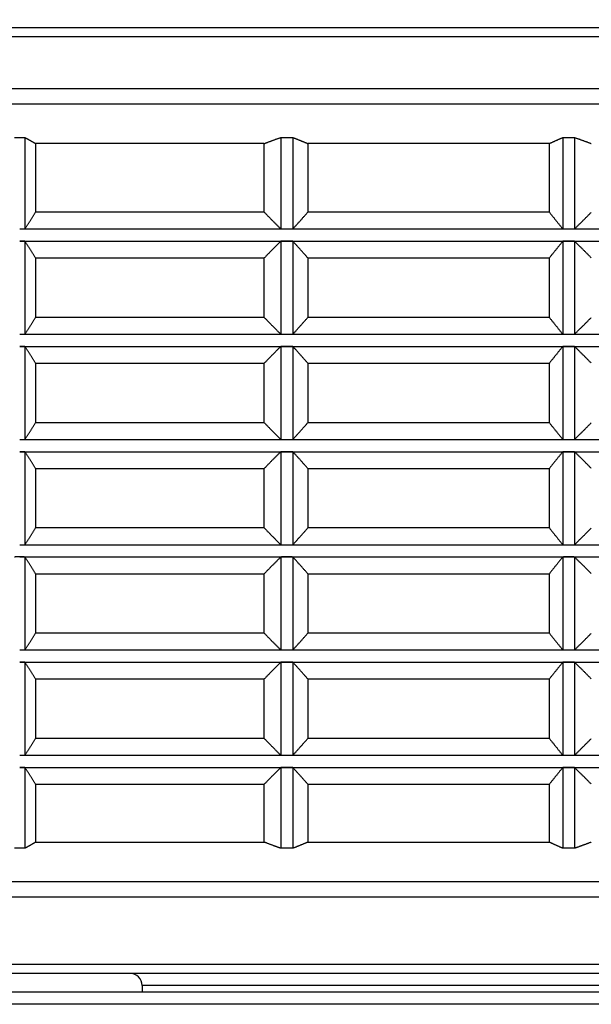
# Model space of a CAD drawing. Units: millimetres. Extents: x 20 to 722, y 20 to 505.
# Drawn here: x 242 to 261, y 241 to 273 of the extents above; entities that cross this region are included whole.
import ezdxf

# ---------------------------------------------------------------- set-up
doc = ezdxf.new("R2010")
doc.units = ezdxf.units.MM
doc.header["$LTSCALE"] = 2.5
for name, color, linetype, lineweight, true_color in [('Dimension (ISO)', 7, 'Continuous', 18, 0x00003f), ('Visible (ISO)', 7, 'Continuous', 25, 0x00003f), ('Visible Narrow (ISO)', 7, 'Continuous', 25, 0x00003f)]:
    doc.layers.add(name, color=color, linetype=linetype, lineweight=lineweight, true_color=true_color)
doc.styles.add('Samuel Heath (ISO)', font='tahoma.ttf')
doc.dimstyles.new('Samuel Heath (ISO)', dxfattribs={"dimscale": 2.5, "dimtxt": 2, "dimasz": 2.5, "dimexe": 1, "dimexo": 1.5, "dimgap": 0.762, "dimtad": 0, "dimtih": 1, "dimtoh": 1, "dimrnd": 1e-08, "dimzin": 0, "dimdsep": 46, "dimtxsty": 'Samuel Heath (ISO)', "dimcen": 0.09, "dimdle": 10, "dimclrd": 256, "dimclre": 256, "dimclrt": 256, "dimazin": 0, "dimtfac": 1.5, "dimtmove": 0, "dimatfit": 3, "dimfxl": 0, "dimtolj": 1, "dimtzin": 0, "dimlwd": 15, "dimlwe": 15, "dimarcsym": 0})

# ---------------------------------------------------------------- blocks, each defined once
blk = doc.blocks.new('*D17')
at = {"layer": 'Defpoints', "color": 0, "transparency": 16777216}
for p in [(276.18, 293.901), (231.181, 268.901), (276.18, 268.901)]:
    blk.add_point(p, dxfattribs=at)
at = {"layer": 'Dimension (ISO)', "color": 176, "lineweight": 15, "true_color": 0x000080, "transparency": 16777216}
for p, q in [((231.181, 272.651), (231.181, 296.401)), ((276.18, 272.651), (276.18, 296.401)), ((237.431, 293.901), (239.913, 293.901)), ((269.93, 293.901), (267.449, 293.901))]:
    blk.add_line(p, q, dxfattribs=at)
at = {"layer": 'Dimension (ISO)', "color": 176, "true_color": 0x000080, "transparency": 16777216}
for points in [[(237.431, 294.943), (237.431, 292.86), (231.181, 293.901)], [(269.93, 294.943), (269.93, 292.86), (276.18, 293.901)]]:
    blk.add_solid(points, dxfattribs=at)
at = {"layer": 'Dimension (ISO)', "color": 176, "lineweight": 18, "true_color": 0x000080, "transparency": 16777216, "char_height": 5, "attachment_point": 2, "style": 'Samuel Heath (ISO)'}
for s, insert in [('\\A1; \\fTahoma|b0|i0;\\H4.9750;Ø45.00', (253.681, 301.476)), ('\\A1;[1{\\H0.6600x;\\S3/4;}]', (253.681, 291.996))]:
    blk.add_mtext(s, dxfattribs=dict(at, insert=insert))

msp = doc.modelspace()

# ---------------------------------------------------------------- linework, layer by layer
at = {"layer": 'Visible (ISO)'}
for p, q in [((234.7815, 272.7014), (272.5815, 272.7014)), ((232.4815, 270.2014), (274.8815, 270.2014)), ((242.2888, 269.1005), (242.2888, 266.1044)), ((242.6339, 268.9014), (242.6339, 266.6514)), ((250.1369, 268.9014), (242.6339, 268.9014)), ((250.1369, 266.6514), (250.1369, 268.9014)), ((250.6746, 269.1005), (250.6746, 266.1044)), ((251.0714, 269.1005), (251.0714, 266.1044)), ((251.5615, 268.9014), (251.5615, 266.6514)), ((259.4807, 268.9014), (251.5615, 268.9014)), ((259.4807, 266.6514), (259.4807, 268.9014)), ((259.9223, 269.1005), (259.9223, 266.1044)), ((260.3053, 269.1005), (260.3053, 266.1044)), ((250.1369, 266.6514), (242.6339, 266.6514)), ((259.4807, 266.6514), (251.5615, 266.6514)), ((242.1178, 266.1019), (250.873, 266.1019)), ((250.873, 266.1019), (260.1138, 266.1019)), ((260.1138, 266.1019), (268.2424, 266.1019)), ((242.1178, 265.7019), (250.873, 265.7019)), ((242.2888, 265.6994), (242.2888, 262.6544)), ((250.6746, 265.6994), (250.6746, 262.6544)), ((250.873, 265.7019), (260.1138, 265.7019)), ((251.0714, 265.6994), (251.0714, 262.6544)), ((259.9223, 265.6994), (259.9223, 262.6544)), ((260.1138, 265.7019), (268.2424, 265.7019)), ((260.3053, 265.6994), (260.3053, 262.6544)), ((242.6339, 265.1524), (250.1369, 265.1524)), ((242.6339, 265.1524), (242.6339, 263.2014)), ((250.1369, 263.2014), (250.1369, 265.1524)), ((251.5615, 265.1524), (259.4807, 265.1524)), ((251.5615, 265.1524), (251.5615, 263.2014)), ((259.4807, 263.2014), (259.4807, 265.1524)), ((250.1369, 263.2014), (242.6339, 263.2014)), ((259.4807, 263.2014), (251.5615, 263.2014)), ((242.1178, 262.6519), (250.873, 262.6519)), ((250.873, 262.6519), (260.1138, 262.6519)), ((260.1138, 262.6519), (268.2424, 262.6519)), ((242.1178, 262.2519), (250.873, 262.2519)), ((242.2888, 262.2494), (242.2888, 259.2044)), ((250.6746, 262.2494), (250.6746, 259.2044)), ((250.873, 262.2519), (260.1138, 262.2519)), ((251.0714, 262.2494), (251.0714, 259.2044)), ((259.9223, 262.2494), (259.9223, 259.2044)), ((260.1138, 262.2519), (268.2424, 262.2519)), ((260.3053, 262.2494), (260.3053, 259.2044)), ((242.6339, 261.7024), (250.1369, 261.7024)), ((242.6339, 261.7024), (242.6339, 259.7514)), ((250.1369, 259.7514), (250.1369, 261.7024)), ((251.5615, 261.7024), (259.4807, 261.7024)), ((251.5615, 261.7024), (251.5615, 259.7514)), ((259.4807, 259.7514), (259.4807, 261.7024)), ((250.1369, 259.7514), (242.6339, 259.7514)), ((259.4807, 259.7514), (251.5615, 259.7514)), ((242.1178, 259.2019), (250.873, 259.2019)), ((250.873, 259.2019), (260.1138, 259.2019)), ((260.1138, 259.2019), (268.2424, 259.2019)), ((242.1178, 258.8019), (250.873, 258.8019)), ((242.2888, 258.7994), (242.2888, 255.7544)), ((250.6746, 258.7994), (250.6746, 255.7544)), ((250.873, 258.8019), (260.1138, 258.8019)), ((251.0714, 258.7994), (251.0714, 255.7544)), ((259.9223, 258.7994), (259.9223, 255.7544)), ((260.1138, 258.8019), (268.2424, 258.8019)), ((260.3053, 258.7994), (260.3053, 255.7544)), ((242.6339, 258.2524), (250.1369, 258.2524)), ((242.6339, 258.2524), (242.6339, 256.3014)), ((250.1369, 256.3014), (250.1369, 258.2524)), ((251.5615, 258.2524), (259.4807, 258.2524)), ((251.5615, 258.2524), (251.5615, 256.3014)), ((259.4807, 256.3014), (259.4807, 258.2524)), ((250.1369, 256.3014), (242.6339, 256.3014)), ((259.4807, 256.3014), (251.5615, 256.3014)), ((242.1178, 255.7519), (250.873, 255.7519)), ((250.873, 255.7519), (260.1138, 255.7519)), ((260.1138, 255.7519), (268.2424, 255.7519)), ((242.1178, 255.3519), (250.873, 255.3519)), ((242.2888, 255.3494), (242.2888, 252.3044)), ((250.6746, 255.3494), (250.6746, 252.3044)), ((250.873, 255.3519), (260.1138, 255.3519)), ((251.0714, 255.3494), (251.0714, 252.3044)), ((259.9223, 255.3494), (259.9223, 252.3044)), ((260.1138, 255.3519), (268.2424, 255.3519)), ((260.3053, 255.3494), (260.3053, 252.3044)), ((242.6339, 254.8024), (250.1369, 254.8024)), ((242.6339, 254.8024), (242.6339, 252.8514)), ((250.1369, 252.8514), (250.1369, 254.8024)), ((251.5615, 254.8024), (259.4807, 254.8024)), ((251.5615, 254.8024), (251.5615, 252.8514)), ((259.4807, 252.8514), (259.4807, 254.8024)), ((250.1369, 252.8514), (242.6339, 252.8514)), ((259.4807, 252.8514), (251.5615, 252.8514)), ((242.1178, 252.3019), (250.873, 252.3019)), ((250.873, 252.3019), (260.1138, 252.3019)), ((260.1138, 252.3019), (268.2424, 252.3019)), ((242.1178, 251.9019), (250.873, 251.9019)), ((242.2888, 251.8994), (242.2888, 248.8544)), ((250.6746, 251.8994), (250.6746, 248.8544)), ((250.873, 251.9019), (260.1138, 251.9019)), ((251.0714, 251.8994), (251.0714, 248.8544)), ((259.9223, 251.8994), (259.9223, 248.8544)), ((260.1138, 251.9019), (268.2424, 251.9019)), ((260.3053, 251.8994), (260.3053, 248.8544)), ((242.6339, 251.3524), (250.1369, 251.3524)), ((242.6339, 251.3524), (242.6339, 249.4014)), ((250.1369, 249.4014), (250.1369, 251.3524)), ((251.5615, 251.3524), (259.4807, 251.3524)), ((251.5615, 251.3524), (251.5615, 249.4014)), ((259.4807, 249.4014), (259.4807, 251.3524)), ((250.1369, 249.4014), (242.6339, 249.4014)), ((259.4807, 249.4014), (251.5615, 249.4014)), ((242.1178, 248.8519), (250.873, 248.8519)), ((250.873, 248.8519), (260.1138, 248.8519)), ((260.1138, 248.8519), (268.2424, 248.8519)), ((242.1178, 248.4519), (250.873, 248.4519)), ((242.2888, 248.4494), (242.2888, 245.8023)), ((250.6746, 248.4494), (250.6746, 245.8023)), ((250.873, 248.4519), (260.1138, 248.4519)), ((251.0714, 248.4494), (251.0714, 245.8023)), ((259.9223, 248.4494), (259.9223, 245.8023)), ((260.1138, 248.4519), (268.2424, 248.4519)), ((260.3053, 248.4494), (260.3053, 245.8023)), ((242.6339, 247.9024), (250.1369, 247.9024)), ((242.6339, 247.9024), (242.6339, 246.0014)), ((250.1369, 246.0014), (250.1369, 247.9024)), ((251.5615, 247.9024), (259.4807, 247.9024)), ((251.5615, 247.9024), (251.5615, 246.0014)), ((259.4807, 246.0014), (259.4807, 247.9024)), ((242.6339, 246.0014), (250.1369, 246.0014)), ((251.5615, 246.0014), (259.4807, 246.0014)), ((274.8815, 244.7014), (232.4815, 244.7014)), ((272.6315, 241.7014), (234.7315, 241.7014)), ((230.074, 241.1014), (277.289, 241.1014)), ((246.1315, 241.3014), (246.1315, 241.1014))]:
    msp.add_line(p, q, dxfattribs=at)
msp.add_arc((245.7315, 241.3014), 0.4, 0, 90, dxfattribs=at)
for points, weights in [([(241.9468, 269.1005), (242.1178, 269.1023), (242.2888, 269.1005)], [1.00446410658, 1.00450450329, 1.00446410658]), ([(242.2888, 269.1005), (242.4606, 269.0043), (242.6339, 268.9014)], [1, 1.00007570986, 1]), ([(250.1369, 268.9014), (250.4069, 269.0043), (250.6746, 269.1005)], [1, 1.00007570987, 1]), ([(250.6746, 269.1005), (250.873, 269.1023), (251.0714, 269.1005)], [1.00446410658, 1.00450450329, 1.00446410658]), ([(251.0714, 269.1005), (251.3153, 269.0043), (251.5615, 268.9014)], [1, 1.00007570987, 1]), ([(259.4807, 268.9014), (259.7024, 269.0043), (259.9223, 269.1005)], [1, 1.00007570985, 1]), ([(259.9223, 269.1005), (260.1138, 269.1023), (260.3053, 269.1005)], [1.00446410658, 1.00450450329, 1.00446410658]), ([(260.3053, 269.1005), (260.5792, 269.0043), (260.8557, 268.9014)], [1, 1.00007570986, 1]), ([(242.2888, 266.1044), (242.4606, 266.3686), (242.6339, 266.6514)], [1.00000070618, 1.00007606299, 1]), ([(250.1369, 266.6514), (250.4069, 266.3686), (250.6746, 266.1044)], [1, 1.00007606298, 1.00000070618]), ([(251.0714, 266.1044), (251.3153, 266.3686), (251.5615, 266.6514)], [1.00000070618, 1.00007606298, 1]), ([(259.4807, 266.6514), (259.7024, 266.3686), (259.9223, 266.1044)], [1, 1.00007606298, 1.00000070618]), ([(260.3053, 266.1044), (260.5792, 266.3686), (260.8557, 266.6514)], [1.00000070618, 1.00007606298, 1]), ([(242.1178, 266.1019), (242.2033, 266.1019), (242.2888, 266.1044)], [1, 1.00014999717, 1.00027990262]), ([(250.6746, 266.1044), (250.7738, 266.1019), (250.873, 266.1019)], [1.00027990262, 1.00014999717, 1]), ([(250.873, 266.1019), (250.9722, 266.1019), (251.0714, 266.1044)], [1, 1.00014999717, 1.00027990262]), ([(259.9223, 266.1044), (260.018, 266.1019), (260.1138, 266.1019)], [1.00027990262, 1.00014999717, 1]), ([(260.1138, 266.1019), (260.2095, 266.1019), (260.3053, 266.1044)], [1, 1.00014999717, 1.00027990262]), ([(242.2888, 265.6994), (242.2033, 265.7019), (242.1178, 265.7019)], [1.00027990262, 1.00014999717, 1]), ([(242.6339, 265.1524), (242.4606, 265.4352), (242.2888, 265.6994)], [1, 1.00007606299, 1.00000070618]), ([(250.6746, 265.6994), (250.4069, 265.4352), (250.1369, 265.1524)], [1.00000070618, 1.00007606298, 1]), ([(250.873, 265.7019), (250.7738, 265.7019), (250.6746, 265.6994)], [1, 1.00014999717, 1.00027990262]), ([(251.0714, 265.6994), (250.9722, 265.7019), (250.873, 265.7019)], [1.00027990262, 1.00014999717, 1]), ([(251.5615, 265.1524), (251.3153, 265.4352), (251.0714, 265.6994)], [1, 1.00007606298, 1.00000070618]), ([(259.9223, 265.6994), (259.7024, 265.4352), (259.4807, 265.1524)], [1.00000070618, 1.00007606298, 1]), ([(260.1138, 265.7019), (260.018, 265.7019), (259.9223, 265.6994)], [1, 1.00014999717, 1.00027990262]), ([(260.3053, 265.6994), (260.2095, 265.7019), (260.1138, 265.7019)], [1.00027990262, 1.00014999717, 1]), ([(260.8557, 265.1524), (260.5792, 265.4352), (260.3053, 265.6994)], [1, 1.00007606298, 1.00000070618]), ([(242.2888, 262.6544), (242.4606, 262.9186), (242.6339, 263.2014)], [1.00000070618, 1.00007606298, 1]), ([(250.1369, 263.2014), (250.4069, 262.9186), (250.6746, 262.6544)], [1, 1.00007606298, 1.00000070618]), ([(251.0714, 262.6544), (251.3153, 262.9186), (251.5615, 263.2014)], [1.00000070618, 1.00007606298, 1]), ([(259.4807, 263.2014), (259.7024, 262.9186), (259.9223, 262.6544)], [1, 1.00007606298, 1.00000070618]), ([(260.3053, 262.6544), (260.5792, 262.9186), (260.8557, 263.2014)], [1.00000070618, 1.00007606298, 1]), ([(242.1178, 262.6519), (242.2033, 262.6519), (242.2888, 262.6544)], [1, 1.00014999717, 1.00027990262]), ([(250.6746, 262.6544), (250.7738, 262.6519), (250.873, 262.6519)], [1.00027990262, 1.00014999717, 1]), ([(250.873, 262.6519), (250.9722, 262.6519), (251.0714, 262.6544)], [1, 1.00014999717, 1.00027990262]), ([(259.9223, 262.6544), (260.018, 262.6519), (260.1138, 262.6519)], [1.00027990262, 1.00014999717, 1]), ([(260.1138, 262.6519), (260.2095, 262.6519), (260.3053, 262.6544)], [1, 1.00014999717, 1.00027990262]), ([(242.2888, 262.2494), (242.2033, 262.2519), (242.1178, 262.2519)], [1.00027990262, 1.00014999717, 1]), ([(242.6339, 261.7024), (242.4606, 261.9852), (242.2888, 262.2494)], [1, 1.00007606298, 1.00000070618]), ([(250.6746, 262.2494), (250.4069, 261.9852), (250.1369, 261.7024)], [1.00000070618, 1.00007606299, 1]), ([(250.873, 262.2519), (250.7738, 262.2519), (250.6746, 262.2494)], [1, 1.00014999717, 1.00027990262]), ([(251.0714, 262.2494), (250.9722, 262.2519), (250.873, 262.2519)], [1.00027990262, 1.00014999717, 1]), ([(251.5615, 261.7024), (251.3153, 261.9852), (251.0714, 262.2494)], [1, 1.00007606298, 1.00000070618]), ([(259.9223, 262.2494), (259.7024, 261.9852), (259.4807, 261.7024)], [1.00000070618, 1.00007606298, 1]), ([(260.1138, 262.2519), (260.018, 262.2519), (259.9223, 262.2494)], [1, 1.00014999717, 1.00027990262]), ([(260.3053, 262.2494), (260.2095, 262.2519), (260.1138, 262.2519)], [1.00027990262, 1.00014999717, 1]), ([(260.8557, 261.7024), (260.5792, 261.9852), (260.3053, 262.2494)], [1, 1.00007606298, 1.00000070618]), ([(242.2888, 259.2044), (242.4606, 259.4686), (242.6339, 259.7514)], [1.00000070618, 1.00007606298, 1]), ([(250.1369, 259.7514), (250.4069, 259.4686), (250.6746, 259.2044)], [1, 1.00007606298, 1.00000070618]), ([(251.0714, 259.2044), (251.3153, 259.4686), (251.5615, 259.7514)], [1.00000070618, 1.00007606298, 1]), ([(259.4807, 259.7514), (259.7024, 259.4686), (259.9223, 259.2044)], [1, 1.00007606298, 1.00000070618]), ([(260.3053, 259.2044), (260.5792, 259.4686), (260.8557, 259.7514)], [1.00000070618, 1.00007606298, 1]), ([(242.1178, 259.2019), (242.2033, 259.2019), (242.2888, 259.2044)], [1, 1.00014999717, 1.00027990262]), ([(250.6746, 259.2044), (250.7738, 259.2019), (250.873, 259.2019)], [1.00027990262, 1.00014999717, 1]), ([(250.873, 259.2019), (250.9722, 259.2019), (251.0714, 259.2044)], [1, 1.00014999717, 1.00027990262]), ([(259.9223, 259.2044), (260.018, 259.2019), (260.1138, 259.2019)], [1.00027990262, 1.00014999717, 1]), ([(260.1138, 259.2019), (260.2095, 259.2019), (260.3053, 259.2044)], [1, 1.00014999717, 1.00027990262]), ([(242.2888, 258.7994), (242.2033, 258.8019), (242.1178, 258.8019)], [1.00027990262, 1.00014999717, 1]), ([(242.6339, 258.2524), (242.4606, 258.5352), (242.2888, 258.7994)], [1, 1.00007606298, 1.00000070618]), ([(250.6746, 258.7994), (250.4069, 258.5352), (250.1369, 258.2524)], [1.00000070618, 1.00007606299, 1]), ([(250.873, 258.8019), (250.7738, 258.8019), (250.6746, 258.7994)], [1, 1.00014999717, 1.00027990262]), ([(251.0714, 258.7994), (250.9722, 258.8019), (250.873, 258.8019)], [1.00027990262, 1.00014999717, 1]), ([(251.5615, 258.2524), (251.3153, 258.5352), (251.0714, 258.7994)], [1, 1.00007606298, 1.00000070618]), ([(259.9223, 258.7994), (259.7024, 258.5352), (259.4807, 258.2524)], [1.00000070618, 1.00007606299, 1]), ([(260.1138, 258.8019), (260.018, 258.8019), (259.9223, 258.7994)], [1, 1.00014999717, 1.00027990262]), ([(260.3053, 258.7994), (260.2095, 258.8019), (260.1138, 258.8019)], [1.00027990262, 1.00014999717, 1]), ([(260.8557, 258.2524), (260.5792, 258.5352), (260.3053, 258.7994)], [1, 1.00007606298, 1.00000070618]), ([(242.2888, 255.7544), (242.4606, 256.0186), (242.6339, 256.3014)], [1.00000070618, 1.00007606298, 1]), ([(250.1369, 256.3014), (250.4069, 256.0186), (250.6746, 255.7544)], [1, 1.00007606298, 1.00000070618]), ([(251.0714, 255.7544), (251.3153, 256.0186), (251.5615, 256.3014)], [1.00000070618, 1.00007606298, 1]), ([(259.4807, 256.3014), (259.7024, 256.0186), (259.9223, 255.7544)], [1, 1.00007606298, 1.00000070618]), ([(260.3053, 255.7544), (260.5792, 256.0186), (260.8557, 256.3014)], [1.00000070618, 1.00007606298, 1]), ([(242.1178, 255.7519), (242.2033, 255.7519), (242.2888, 255.7544)], [1, 1.00014999717, 1.00027990262]), ([(250.6746, 255.7544), (250.7738, 255.7519), (250.873, 255.7519)], [1.00027990262, 1.00014999717, 1]), ([(250.873, 255.7519), (250.9722, 255.7519), (251.0714, 255.7544)], [1, 1.00014999717, 1.00027990262]), ([(259.9223, 255.7544), (260.018, 255.7519), (260.1138, 255.7519)], [1.00027990262, 1.00014999717, 1]), ([(260.1138, 255.7519), (260.2095, 255.7519), (260.3053, 255.7544)], [1, 1.00014999717, 1.00027990262]), ([(242.1178, 255.3519), (242.0323, 255.3519), (241.9468, 255.3494)], [1, 1.00014999717, 1.00027990262]), ([(242.2888, 255.3494), (242.2033, 255.3519), (242.1178, 255.3519)], [1.00027990262, 1.00014999717, 1]), ([(242.6339, 254.8024), (242.4606, 255.0852), (242.2888, 255.3494)], [1, 1.00007606298, 1.00000070618]), ([(250.6746, 255.3494), (250.4069, 255.0852), (250.1369, 254.8024)], [1.00000070618, 1.00007606298, 1]), ([(250.873, 255.3519), (250.7738, 255.3519), (250.6746, 255.3494)], [1, 1.00014999717, 1.00027990262]), ([(251.0714, 255.3494), (250.9722, 255.3519), (250.873, 255.3519)], [1.00027990262, 1.00014999717, 1]), ([(251.5615, 254.8024), (251.3153, 255.0852), (251.0714, 255.3494)], [1, 1.00007606298, 1.00000070618]), ([(259.9223, 255.3494), (259.7024, 255.0852), (259.4807, 254.8024)], [1.00000070618, 1.00007606298, 1]), ([(260.1138, 255.3519), (260.018, 255.3519), (259.9223, 255.3494)], [1, 1.00014999717, 1.00027990262]), ([(260.3053, 255.3494), (260.2095, 255.3519), (260.1138, 255.3519)], [1.00027990262, 1.00014999717, 1]), ([(260.8557, 254.8024), (260.5792, 255.0852), (260.3053, 255.3494)], [1, 1.00007606298, 1.00000070618]), ([(242.2888, 252.3044), (242.4606, 252.5686), (242.6339, 252.8514)], [1.00000070618, 1.00007606298, 1]), ([(250.1369, 252.8514), (250.4069, 252.5686), (250.6746, 252.3044)], [1, 1.00007606298, 1.00000070618]), ([(251.0714, 252.3044), (251.3153, 252.5686), (251.5615, 252.8514)], [1.00000070618, 1.00007606298, 1]), ([(259.4807, 252.8514), (259.7024, 252.5686), (259.9223, 252.3044)], [1, 1.00007606298, 1.00000070618]), ([(260.3053, 252.3044), (260.5792, 252.5686), (260.8557, 252.8514)], [1.00000070618, 1.00007606299, 1]), ([(242.1178, 252.3019), (242.2033, 252.3019), (242.2888, 252.3044)], [1, 1.00014999717, 1.00027990262]), ([(250.6746, 252.3044), (250.7738, 252.3019), (250.873, 252.3019)], [1.00027990262, 1.00014999717, 1]), ([(250.873, 252.3019), (250.9722, 252.3019), (251.0714, 252.3044)], [1, 1.00014999717, 1.00027990262]), ([(259.9223, 252.3044), (260.018, 252.3019), (260.1138, 252.3019)], [1.00027990262, 1.00014999717, 1]), ([(260.1138, 252.3019), (260.2095, 252.3019), (260.3053, 252.3044)], [1, 1.00014999717, 1.00027990262]), ([(242.2888, 251.8994), (242.2033, 251.9019), (242.1178, 251.9019)], [1.00027990262, 1.00014999717, 1]), ([(242.6339, 251.3524), (242.4606, 251.6352), (242.2888, 251.8994)], [1, 1.00007606298, 1.00000070618]), ([(250.6746, 251.8994), (250.4069, 251.6352), (250.1369, 251.3524)], [1.00000070618, 1.00007606298, 1]), ([(250.873, 251.9019), (250.7738, 251.9019), (250.6746, 251.8994)], [1, 1.00014999717, 1.00027990262]), ([(251.0714, 251.8994), (250.9722, 251.9019), (250.873, 251.9019)], [1.00027990262, 1.00014999717, 1]), ([(251.5615, 251.3524), (251.3153, 251.6352), (251.0714, 251.8994)], [1, 1.00007606298, 1.00000070618]), ([(259.9223, 251.8994), (259.7024, 251.6352), (259.4807, 251.3524)], [1.00000070618, 1.00007606299, 1]), ([(260.1138, 251.9019), (260.018, 251.9019), (259.9223, 251.8994)], [1, 1.00014999717, 1.00027990262]), ([(260.3053, 251.8994), (260.2095, 251.9019), (260.1138, 251.9019)], [1.00027990262, 1.00014999717, 1]), ([(260.8557, 251.3524), (260.5792, 251.6352), (260.3053, 251.8994)], [1, 1.00007606298, 1.00000070618]), ([(242.2888, 248.8544), (242.4606, 249.1186), (242.6339, 249.4014)], [1.00000070618, 1.00007606299, 1]), ([(250.1369, 249.4014), (250.4069, 249.1186), (250.6746, 248.8544)], [1, 1.00007606298, 1.00000070618]), ([(251.0714, 248.8544), (251.3153, 249.1186), (251.5615, 249.4014)], [1.00000070618, 1.00007606298, 1]), ([(259.4807, 249.4014), (259.7024, 249.1186), (259.9223, 248.8544)], [1, 1.00007606299, 1.00000070618]), ([(260.3053, 248.8544), (260.5792, 249.1186), (260.8557, 249.4014)], [1.00000070618, 1.00007606298, 1]), ([(242.1178, 248.8519), (242.2033, 248.8519), (242.2888, 248.8544)], [1, 1.00014999717, 1.00027990262]), ([(250.6746, 248.8544), (250.7738, 248.8519), (250.873, 248.8519)], [1.00027990262, 1.00014999717, 1]), ([(250.873, 248.8519), (250.9722, 248.8519), (251.0714, 248.8544)], [1, 1.00014999717, 1.00027990262]), ([(259.9223, 248.8544), (260.018, 248.8519), (260.1138, 248.8519)], [1.00027990262, 1.00014999717, 1]), ([(260.1138, 248.8519), (260.2095, 248.8519), (260.3053, 248.8544)], [1, 1.00014999717, 1.00027990262]), ([(242.2888, 248.4494), (242.2033, 248.4519), (242.1178, 248.4519)], [1.00027990262, 1.00014999717, 1]), ([(242.6339, 247.9024), (242.4606, 248.1852), (242.2888, 248.4494)], [1, 1.00007606298, 1.00000070618]), ([(250.6746, 248.4494), (250.4069, 248.1852), (250.1369, 247.9024)], [1.00000070618, 1.00007606298, 1]), ([(250.873, 248.4519), (250.7738, 248.4519), (250.6746, 248.4494)], [1, 1.00014999717, 1.00027990262]), ([(251.0714, 248.4494), (250.9722, 248.4519), (250.873, 248.4519)], [1.00027990262, 1.00014999717, 1]), ([(251.5615, 247.9024), (251.3153, 248.1852), (251.0714, 248.4494)], [1, 1.00007606298, 1.00000070618]), ([(259.9223, 248.4494), (259.7024, 248.1852), (259.4807, 247.9024)], [1.00000070618, 1.00007606298, 1]), ([(260.1138, 248.4519), (260.018, 248.4519), (259.9223, 248.4494)], [1, 1.00014999717, 1.00027990262]), ([(260.3053, 248.4494), (260.2095, 248.4519), (260.1138, 248.4519)], [1.00027990262, 1.00014999717, 1]), ([(260.8557, 247.9024), (260.5792, 248.1852), (260.3053, 248.4494)], [1, 1.00007606298, 1.00000070618]), ([(242.6339, 246.0014), (242.4606, 245.8985), (242.2888, 245.8023)], [1, 1.00007570987, 1]), ([(250.6746, 245.8023), (250.4069, 245.8985), (250.1369, 246.0014)], [1, 1.00007570987, 1]), ([(251.5615, 246.0014), (251.3153, 245.8985), (251.0714, 245.8023)], [1, 1.00007570987, 1]), ([(259.9223, 245.8023), (259.7024, 245.8985), (259.4807, 246.0014)], [1, 1.00007570987, 1]), ([(260.8557, 246.0014), (260.5792, 245.8985), (260.3053, 245.8023)], [1, 1.00007570987, 1]), ([(242.2888, 245.8023), (242.1178, 245.8005), (241.9468, 245.8023)], [1.00446410658, 1.00450450329, 1.00446410658]), ([(251.0714, 245.8023), (250.873, 245.8005), (250.6746, 245.8023)], [1.00446410658, 1.00450450329, 1.00446410658]), ([(260.3053, 245.8023), (260.1138, 245.8005), (259.9223, 245.8023)], [1.00446410658, 1.00450450329, 1.00446410658])]:
    msp.add_rational_spline(points, weights, degree=2, dxfattribs=at)
at = {"layer": 'Visible Narrow (ISO)'}
for p, q in [((272.8815, 272.4014), (234.4815, 272.4014)), ((234.4815, 270.7014), (272.8815, 270.7014)), ((272.9315, 244.2014), (234.4315, 244.2014)), ((234.4315, 242.0014), (272.9315, 242.0014)), ((261.2315, 241.3014), (246.1315, 241.3014)), ((277.7814, 240.6882), (229.5816, 240.6882))]:
    msp.add_line(p, q, dxfattribs=at)

# ---------------------------------------------------------------- dimensions: what is measured, and where the dimension line sits
at = {"layer": 'Dimension (ISO)', "color": 176, "lineweight": 18, "true_color": 0x000080}
dim = msp.add_linear_dim(base=(276.1803, 293.9014), p1=(231.1815, 268.9014), p2=(276.1803, 268.9014), angle=180, text=' \\fTahoma|b0|i0;\\H4.9750;Ø<>\\X[1{\\H0.6600x;\\S3/4;}]', dimstyle='Samuel Heath (ISO)', override={"dimgap": 0.762, "dimtih": 0, "dimtoh": 0, "dimdec": 2, "dimpost": '\\X', "dimtol": 0, "dimlim": 0, "dimtp": 0, "dimtm": 0, "dimtdec": 2, "dimtofl": 0, "dimatfit": 1, "dimtvp": -0.25}, dxfattribs=at)
dim.commit()
dim.dimension.update_dxf_attribs({"geometry": '*D17', "text_midpoint": (253.6809, 293.9014), "dimtype": 160})

doc.saveas('drawing.dxf')
